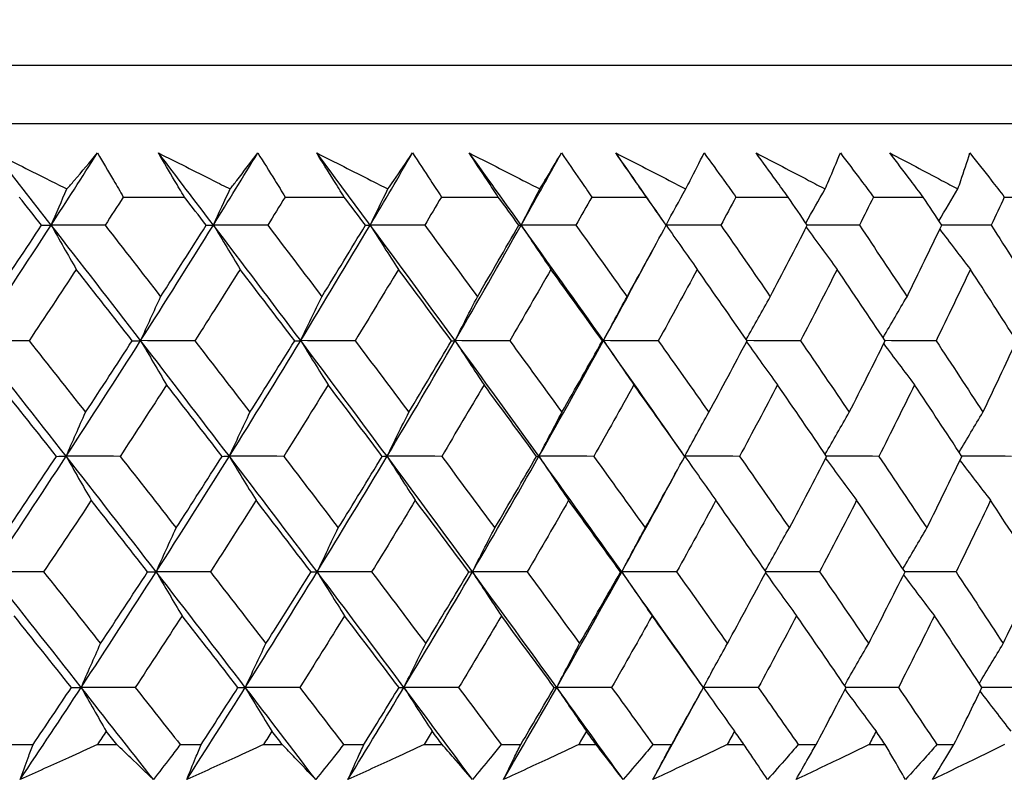
# Model space of a CAD drawing. Units: millimetres. Extents: x 32 to 1156, y 32 to 808.
# Drawn here: x 801 to 808, y 342 to 346 of the extents above; entities that cross this region are included whole.
import ezdxf

# ---------------------------------------------------------------- set-up
doc = ezdxf.new("R2010")
doc.units = ezdxf.units.MM
doc.header["$LTSCALE"] = 4
doc.layers.add('Dimension (ISO)', color=7, linetype='Continuous', lineweight=18, true_color=0x00003f)
doc.layers.add('Visible (ISO)', color=7, linetype='Continuous', lineweight=25, true_color=0x00003f)
doc.styles.add('Samuel Heath (ISO)', font='tahoma.ttf')
doc.dimstyles.new('Samuel Heath (ISO)', dxfattribs={"dimscale": 4, "dimtxt": 3, "dimasz": 2.5, "dimexe": 1, "dimexo": 1.5, "dimgap": 0.762, "dimtad": 0, "dimtih": 1, "dimtoh": 1, "dimrnd": 1e-08, "dimzin": 0, "dimdsep": 46, "dimtxsty": 'Samuel Heath (ISO)', "dimcen": 0.09, "dimdle": 10, "dimclrd": 256, "dimclre": 256, "dimclrt": 256, "dimazin": 0, "dimtfac": 1, "dimtmove": 0, "dimatfit": 3, "dimfxl": 0, "dimtolj": 1, "dimtzin": 0, "dimlwd": 15, "dimlwe": 15, "dimarcsym": 0})

# ---------------------------------------------------------------- blocks, each defined once
blk = doc.blocks.new('*D8')
at = {"layer": 'Defpoints', "color": 0, "transparency": 16777216}
for p in [(798.4583, 466.5566), (773.4583, 338.2931), (798.4583, 338.2931)]:
    blk.add_point(p, dxfattribs=at)
at = {"layer": 'Dimension (ISO)', "color": 176, "lineweight": 15, "true_color": 0x000080, "transparency": 16777216}
for p, q in [((773.4583, 344.2931), (773.4583, 470.5566)), ((798.4583, 344.2931), (798.4583, 470.5566)), ((763.4583, 466.5566), (738.4944, 466.5566)), ((798.4583, 466.5566), (773.4583, 466.5566)), ((808.4583, 466.5566), (818.4583, 466.5566))]:
    blk.add_line(p, q, dxfattribs=at)
at = {"layer": 'Dimension (ISO)', "color": 176, "true_color": 0x000080, "transparency": 16777216}
for points in [[(763.4583, 468.2233), (763.4583, 464.8899), (773.4583, 466.5566)], [(808.4583, 468.2233), (808.4583, 464.8899), (798.4583, 466.5566)]]:
    blk.add_solid(points, dxfattribs=at)
at = {"layer": 'Dimension (ISO)', "color": 176, "lineweight": 18, "true_color": 0x000080, "transparency": 16777216, "char_height": 12, "attachment_point": 2, "style": 'Samuel Heath (ISO)'}
for s, insert in [('\\A1; {\\fAIGDT|b0|i0;\\ln}\\fTahoma|b0|i0;\\S40.00^ 31.00;', (705.934, 501.6865)), ('\\A1;[\\S1 9\\/16^ 1 1\\/4;]', (705.934, 463.5086))]:
    blk.add_mtext(s, dxfattribs=dict(at, insert=insert))
blk = doc.blocks.new('*D9')
at = {"layer": 'Defpoints', "color": 0, "transparency": 16777216}
for p in [(900.2458, 583.3546), (871.6708, 341.3931), (900.2458, 341.3931)]:
    blk.add_point(p, dxfattribs=at)
at = {"layer": 'Dimension (ISO)', "color": 176, "lineweight": 15, "true_color": 0x000080, "transparency": 16777216}
for p, q in [((871.6708, 347.3931), (871.6708, 587.3546)), ((900.2458, 347.3931), (900.2458, 587.3546)), ((861.6708, 583.3546), (834.1716, 583.3546)), ((900.2458, 583.3546), (871.6708, 583.3546)), ((910.2458, 583.3546), (920.2458, 583.3546))]:
    blk.add_line(p, q, dxfattribs=at)
at = {"layer": 'Dimension (ISO)', "color": 176, "true_color": 0x000080, "transparency": 16777216}
for points in [[(861.6708, 585.0213), (861.6708, 581.688), (871.6708, 583.3546)], [(910.2458, 585.0213), (910.2458, 581.688), (900.2458, 583.3546)]]:
    blk.add_solid(points, dxfattribs=at)
at = {"layer": 'Dimension (ISO)', "color": 176, "lineweight": 18, "true_color": 0x000080, "transparency": 16777216, "char_height": 12, "attachment_point": 2, "style": 'Samuel Heath (ISO)'}
for s, insert in [('\\A1; {\\fAIGDT|b0|i0;\\ln}\\fTahoma|b0|i0;\\S40.00^ 31.00;', (801.6112, 618.4846)), ('\\A1;[\\S1 9\\/16^ 1 1\\/4;]', (801.6112, 580.3066))]:
    blk.add_mtext(s, dxfattribs=dict(at, insert=insert))

msp = doc.modelspace()

# ---------------------------------------------------------------- linework, layer by layer
at = {"layer": 'Visible (ISO)'}
for p, q in [((758.2222, 346.1545), (813.6943, 346.1545)), ((758.5836, 345.7931), (813.3329, 345.7931)), ((802.1229, 345.3387), (802.5006, 345.3387)), ((803.1227, 345.3387), (803.4876, 345.3387)), ((804.0878, 345.3387), (804.4394, 345.3387)), ((805.0165, 345.3387), (805.3539, 345.3387)), ((805.9068, 345.3387), (806.2293, 345.3387)), ((806.7568, 345.3387), (807.064, 345.3387)), ((807.5651, 345.3387), (807.8561, 345.3387)), ((801.4313, 341.9545), (801.5653, 341.9545)), ((801.9629, 341.9545), (802.0824, 341.9545)), ((802.474, 341.9545), (802.6039, 341.9545)), ((802.989, 341.9545), (803.1047, 341.9545)), ((803.4833, 341.9545), (803.6089, 341.9545)), ((803.9807, 341.9545), (804.0923, 341.9545)), ((804.4574, 341.9545), (804.5783, 341.9545)), ((804.9362, 341.9545), (805.0435, 341.9545)), ((805.3942, 341.9545), (805.5103, 341.9545)), ((805.8534, 341.9545), (805.9562, 341.9545)), ((806.2919, 341.9545), (806.4028, 341.9545)), ((806.7306, 341.9545), (806.8287, 341.9545)), ((807.1486, 341.9545), (807.2542, 341.9545))]:
    msp.add_line(p, q, dxfattribs=at)
for points, knots in [([(801.3298, 345.6109), (801.4427, 345.5545), (801.5555, 345.4981), (801.7038, 345.4239), (801.7394, 345.4061), (801.7749, 345.3883)], [0, 0, 0, 0, 0.0379233, 0.0379233, 0.04988248, 0.04988248, 0.04988248, 0.04988248]), ([(801.7749, 345.3883), (801.7897, 345.4056), (801.8045, 345.4229), (801.8678, 345.4971), (801.9159, 345.554), (801.9635, 345.6109)], [0.02645677, 0.02645677, 0.02645677, 0.02645677, 0.03806819, 0.03806819, 0.07633926, 0.07633926, 0.07633926, 0.07633926]), ([(801.9635, 345.6109), (801.997, 345.5546), (802.0302, 345.4984), (802.0831, 345.4077), (802.1031, 345.3732), (802.1229, 345.3387)], [0, 0, 0, 0, 0.02386542, 0.02386542, 0.03848842, 0.03848842, 0.03848842, 0.03848842]), ([(802.3401, 345.6109), (802.4525, 345.5545), (802.5648, 345.4981), (802.7125, 345.4239), (802.7479, 345.4061), (802.7832, 345.3883)], [0, 0, 0, 0, 0.0379233, 0.0379233, 0.04988248, 0.04988248, 0.04988248, 0.04988248]), ([(802.5006, 345.3387), (802.4802, 345.3727), (802.46, 345.4066), (802.4063, 345.4973), (802.373, 345.5541), (802.3401, 345.6109)], [0.00959506, 0.00959506, 0.00959506, 0.00959506, 0.02399435, 0.02399435, 0.0480835, 0.0480835, 0.0480835, 0.0480835]), ([(802.7832, 345.3883), (802.7966, 345.4056), (802.81, 345.4229), (802.8672, 345.4971), (802.9106, 345.554), (802.9535, 345.6109)], [0.02645677, 0.02645677, 0.02645677, 0.02645677, 0.03806819, 0.03806819, 0.07633926, 0.07633926, 0.07633926, 0.07633926]), ([(802.9535, 345.6109), (802.989, 345.5546), (803.0242, 345.4984), (803.0804, 345.4077), (803.1016, 345.3732), (803.1227, 345.3387)], [0, 0, 0, 0, 0.02386542, 0.02386542, 0.03848842, 0.03848842, 0.03848842, 0.03848842]), ([(803.3175, 345.6109), (803.4292, 345.5545), (803.5408, 345.4981), (803.6874, 345.4239), (803.7226, 345.4061), (803.7577, 345.3883)], [0, 0, 0, 0, 0.0379233, 0.0379233, 0.04988248, 0.04988248, 0.04988248, 0.04988248]), ([(803.4876, 345.3387), (803.4661, 345.3727), (803.4447, 345.4066), (803.3877, 345.4973), (803.3524, 345.5541), (803.3175, 345.6109)], [0.00959506, 0.00959506, 0.00959506, 0.00959506, 0.02399435, 0.02399435, 0.0480835, 0.0480835, 0.0480835, 0.0480835]), ([(803.7577, 345.3883), (803.7697, 345.4056), (803.7816, 345.4229), (803.8326, 345.4971), (803.8712, 345.554), (803.9092, 345.6109)], [0.02645677, 0.02645677, 0.02645677, 0.02645677, 0.03806819, 0.03806819, 0.07633926, 0.07633926, 0.07633926, 0.07633926]), ([(803.9092, 345.6109), (803.9467, 345.5546), (803.9838, 345.4984), (804.0431, 345.4077), (804.0655, 345.3732), (804.0878, 345.3387)], [0, 0, 0, 0, 0.02386542, 0.02386542, 0.03848842, 0.03848842, 0.03848842, 0.03848842]), ([(804.2598, 345.6109), (804.3706, 345.5545), (804.4813, 345.4981), (804.6266, 345.4239), (804.6615, 345.4061), (804.6963, 345.3883)], [0, 0, 0, 0, 0.0379233, 0.0379233, 0.04988248, 0.04988248, 0.04988248, 0.04988248]), ([(804.4394, 345.3387), (804.4167, 345.3727), (804.3941, 345.4066), (804.334, 345.4973), (804.2968, 345.5541), (804.2598, 345.6109)], [0.00959506, 0.00959506, 0.00959506, 0.00959506, 0.02399435, 0.02399435, 0.0480835, 0.0480835, 0.0480835, 0.0480835]), ([(804.6963, 345.3883), (804.7068, 345.4056), (804.7172, 345.4229), (804.7619, 345.4971), (804.7956, 345.554), (804.8288, 345.6109)], [0.02645677, 0.02645677, 0.02645677, 0.02645677, 0.03806819, 0.03806819, 0.07633926, 0.07633926, 0.07633926, 0.07633926]), ([(804.8288, 345.6109), (804.8681, 345.5546), (804.9071, 345.4984), (804.9695, 345.4077), (804.993, 345.3732), (805.0165, 345.3387)], [0, 0, 0, 0, 0.02386542, 0.02386542, 0.03848842, 0.03848842, 0.03848842, 0.03848842]), ([(805.1654, 345.6109), (805.275, 345.5545), (805.3845, 345.4981), (805.5283, 345.4239), (805.5627, 345.4061), (805.5972, 345.3883)], [0, 0, 0, 0, 0.0379233, 0.0379233, 0.04988248, 0.04988248, 0.04988248, 0.04988248]), ([(805.3539, 345.3387), (805.3301, 345.3727), (805.3064, 345.4066), (805.2433, 345.4973), (805.2042, 345.5541), (805.1654, 345.6109)], [0.00959506, 0.00959506, 0.00959506, 0.00959506, 0.02399435, 0.02399435, 0.0480835, 0.0480835, 0.0480835, 0.0480835]), ([(805.5972, 345.3883), (805.6062, 345.4056), (805.6151, 345.4229), (805.6534, 345.4971), (805.6822, 345.554), (805.7105, 345.6109)], [0.02645677, 0.02645677, 0.02645677, 0.02645677, 0.03806819, 0.03806819, 0.07633926, 0.07633926, 0.07633926, 0.07633926]), ([(805.7105, 345.6109), (805.7515, 345.5546), (805.7923, 345.4984), (805.8575, 345.4077), (805.8822, 345.3732), (805.9068, 345.3387)], [0, 0, 0, 0, 0.02386542, 0.02386542, 0.03848842, 0.03848842, 0.03848842, 0.03848842]), ([(806.0322, 345.6109), (806.1405, 345.5545), (806.2485, 345.4981), (806.3905, 345.4239), (806.4245, 345.4061), (806.4585, 345.3883)], [0, 0, 0, 0, 0.0379233, 0.0379233, 0.04988248, 0.04988248, 0.04988248, 0.04988248]), ([(806.2293, 345.3387), (806.2045, 345.3727), (806.1797, 345.4066), (806.1138, 345.4973), (806.0728, 345.5541), (806.0322, 345.6109)], [0.00959506, 0.00959506, 0.00959506, 0.00959506, 0.02399435, 0.02399435, 0.0480835, 0.0480835, 0.0480835, 0.0480835]), ([(806.4585, 345.3883), (806.466, 345.4056), (806.4734, 345.4229), (806.5052, 345.4971), (806.529, 345.554), (806.5523, 345.6109)], [0.02645677, 0.02645677, 0.02645677, 0.02645677, 0.03806819, 0.03806819, 0.07633926, 0.07633926, 0.07633926, 0.07633926]), ([(806.5523, 345.6109), (806.595, 345.5546), (806.6375, 345.4984), (806.7055, 345.4077), (806.7312, 345.3732), (806.7568, 345.3387)], [0, 0, 0, 0, 0.02386542, 0.02386542, 0.03848842, 0.03848842, 0.03848842, 0.03848842]), ([(806.8586, 345.6109), (806.9653, 345.5545), (807.0718, 345.4981), (807.2116, 345.4239), (807.2451, 345.4061), (807.2785, 345.3883)], [0, 0, 0, 0, 0.0379233, 0.0379233, 0.04988248, 0.04988248, 0.04988248, 0.04988248]), ([(807.064, 345.3387), (807.0381, 345.3727), (807.0123, 345.4066), (806.9437, 345.4973), (806.901, 345.5541), (806.8586, 345.6109)], [0.00959506, 0.00959506, 0.00959506, 0.00959506, 0.02399435, 0.02399435, 0.0480835, 0.0480835, 0.0480835, 0.0480835]), ([(807.2785, 345.3883), (807.2845, 345.4056), (807.2904, 345.4229), (807.3156, 345.4971), (807.3344, 345.554), (807.3527, 345.6109)], [0.02645677, 0.02645677, 0.02645677, 0.02645677, 0.03806819, 0.03806819, 0.07633926, 0.07633926, 0.07633926, 0.07633926]), ([(807.3527, 345.6109), (807.397, 345.5546), (807.4411, 345.4984), (807.5117, 345.4077), (807.5384, 345.3732), (807.5651, 345.3387)], [0, 0, 0, 0, 0.02386542, 0.02386542, 0.03848842, 0.03848842, 0.03848842, 0.03848842]), ([(801.4853, 341.738), (801.5014, 341.7828), (801.5178, 341.8277), (801.5447, 341.8999), (801.555, 341.9272), (801.5653, 341.9545)], [0, 0, 0, 0, 0.01928227, 0.01928227, 0.03099186, 0.03099186, 0.03099186, 0.03099186]), ([(801.9629, 341.9545), (801.9034, 341.9274), (801.8439, 341.9004), (801.6847, 341.8282), (801.5851, 341.7831), (801.4853, 341.738)], [0.01318985, 0.01318985, 0.01318985, 0.01318985, 0.03294866, 0.03294866, 0.06599838, 0.06599838, 0.06599838, 0.06599838]), ([(802.3085, 341.738), (802.2622, 341.7828), (802.2155, 341.8277), (802.1399, 341.8999), (802.1113, 341.9272), (802.0824, 341.9545)], [0, 0, 0, 0, 0.03285715, 0.03285715, 0.05280852, 0.05280852, 0.05280852, 0.05280852]), ([(802.474, 341.9545), (802.4536, 341.9274), (802.4331, 341.9004), (802.3781, 341.8282), (802.3434, 341.7831), (802.3085, 341.738)], [0.00775492, 0.00775492, 0.00775492, 0.00775492, 0.019351, 0.019351, 0.03874678, 0.03874678, 0.03874678, 0.03874678]), ([(802.5146, 341.738), (802.5327, 341.7828), (802.551, 341.8277), (802.5809, 341.8999), (802.5923, 341.9272), (802.6039, 341.9545)], [0, 0, 0, 0, 0.01928227, 0.01928227, 0.03099186, 0.03099186, 0.03099186, 0.03099186]), ([(802.989, 341.9545), (802.9299, 341.9274), (802.8708, 341.9004), (802.7127, 341.8282), (802.6137, 341.7831), (802.5146, 341.738)], [0.01318985, 0.01318985, 0.01318985, 0.01318985, 0.03294866, 0.03294866, 0.06599838, 0.06599838, 0.06599838, 0.06599838]), ([(803.3114, 341.738), (803.2691, 341.7828), (803.2264, 341.8277), (803.1573, 341.8999), (803.131, 341.9272), (803.1047, 341.9545)], [0, 0, 0, 0, 0.03285715, 0.03285715, 0.05280852, 0.05280852, 0.05280852, 0.05280852]), ([(803.4833, 341.9545), (803.4621, 341.9274), (803.4408, 341.9004), (803.3837, 341.8282), (803.3476, 341.7831), (803.3114, 341.738)], [0.00775492, 0.00775492, 0.00775492, 0.00775492, 0.019351, 0.019351, 0.03874678, 0.03874678, 0.03874678, 0.03874678]), ([(803.5106, 341.738), (803.5305, 341.7828), (803.5507, 341.8277), (803.5837, 341.8999), (803.5962, 341.9272), (803.6089, 341.9545)], [0, 0, 0, 0, 0.01928227, 0.01928227, 0.03099186, 0.03099186, 0.03099186, 0.03099186]), ([(803.9807, 341.9545), (803.9222, 341.9274), (803.8636, 341.9004), (803.707, 341.8282), (803.6088, 341.7831), (803.5106, 341.738)], [0.01318985, 0.01318985, 0.01318985, 0.01318985, 0.03294866, 0.03294866, 0.06599838, 0.06599838, 0.06599838, 0.06599838]), ([(804.2793, 341.738), (804.2412, 341.7828), (804.2026, 341.8277), (804.14, 341.8999), (804.1163, 341.9272), (804.0923, 341.9545)], [0, 0, 0, 0, 0.03285715, 0.03285715, 0.05280852, 0.05280852, 0.05280852, 0.05280852]), ([(804.4574, 341.9545), (804.4354, 341.9274), (804.4133, 341.9004), (804.3541, 341.8282), (804.3169, 341.7831), (804.2793, 341.738)], [0.00775492, 0.00775492, 0.00775492, 0.00775492, 0.019351, 0.019351, 0.03874678, 0.03874678, 0.03874678, 0.03874678]), ([(804.4712, 341.738), (804.493, 341.7828), (804.515, 341.8277), (804.5509, 341.8999), (804.5646, 341.9272), (804.5783, 341.9545)], [0, 0, 0, 0, 0.01928227, 0.01928227, 0.03099186, 0.03099186, 0.03099186, 0.03099186]), ([(804.9362, 341.9545), (804.8783, 341.9274), (804.8204, 341.9004), (804.6655, 341.8282), (804.5684, 341.7831), (804.4712, 341.738)], [0.01318985, 0.01318985, 0.01318985, 0.01318985, 0.03294866, 0.03294866, 0.06599838, 0.06599838, 0.06599838, 0.06599838]), ([(805.2104, 341.738), (805.1764, 341.7828), (805.142, 341.8277), (805.0861, 341.8999), (805.0649, 341.9272), (805.0435, 341.9545)], [0, 0, 0, 0, 0.03285715, 0.03285715, 0.05280852, 0.05280852, 0.05280852, 0.05280852]), ([(805.3942, 341.9545), (805.3715, 341.9274), (805.3487, 341.9004), (805.2876, 341.8282), (805.2491, 341.7831), (805.2104, 341.738)], [0.00775492, 0.00775492, 0.00775492, 0.00775492, 0.019351, 0.019351, 0.03874678, 0.03874678, 0.03874678, 0.03874678]), ([(805.3946, 341.738), (805.4181, 341.7828), (805.442, 341.8277), (805.4807, 341.8999), (805.4954, 341.9272), (805.5103, 341.9545)], [0, 0, 0, 0, 0.01928227, 0.01928227, 0.03099186, 0.03099186, 0.03099186, 0.03099186]), ([(805.8534, 341.9545), (805.7963, 341.9274), (805.7392, 341.9004), (805.5863, 341.8282), (805.4905, 341.7831), (805.3946, 341.738)], [0.01318985, 0.01318985, 0.01318985, 0.01318985, 0.03294866, 0.03294866, 0.06599838, 0.06599838, 0.06599838, 0.06599838]), ([(806.1027, 341.738), (806.0729, 341.7828), (806.0428, 341.8277), (805.9937, 341.8999), (805.9751, 341.9272), (805.9562, 341.9545)], [0, 0, 0, 0, 0.03285715, 0.03285715, 0.05280852, 0.05280852, 0.05280852, 0.05280852]), ([(806.2919, 341.9545), (806.2685, 341.9274), (806.245, 341.9004), (806.1821, 341.8282), (806.1425, 341.7831), (806.1027, 341.738)], [0.00775492, 0.00775492, 0.00775492, 0.00775492, 0.019351, 0.019351, 0.03874678, 0.03874678, 0.03874678, 0.03874678]), ([(806.2788, 341.738), (806.3041, 341.7828), (806.3297, 341.8277), (806.3712, 341.8999), (806.387, 341.9272), (806.4028, 341.9545)], [0, 0, 0, 0, 0.01928227, 0.01928227, 0.03099186, 0.03099186, 0.03099186, 0.03099186]), ([(806.7306, 341.9545), (806.6744, 341.9274), (806.6182, 341.9004), (806.4677, 341.8282), (806.3733, 341.7831), (806.2788, 341.738)], [0.01318985, 0.01318985, 0.01318985, 0.01318985, 0.03294866, 0.03294866, 0.06599838, 0.06599838, 0.06599838, 0.06599838]), ([(806.9544, 341.738), (806.929, 341.7828), (806.9031, 341.8277), (806.861, 341.8999), (806.8449, 341.9272), (806.8287, 341.9545)], [0, 0, 0, 0, 0.03285715, 0.03285715, 0.05280852, 0.05280852, 0.05280852, 0.05280852]), ([(807.1486, 341.9545), (807.1246, 341.9274), (807.1005, 341.9004), (807.0359, 341.8282), (806.9952, 341.7831), (806.9544, 341.738)], [0.00775492, 0.00775492, 0.00775492, 0.00775492, 0.019351, 0.019351, 0.03874678, 0.03874678, 0.03874678, 0.03874678]), ([(807.1221, 341.738), (807.1491, 341.7828), (807.1764, 341.8277), (807.2206, 341.8999), (807.2374, 341.9272), (807.2542, 341.9545)], [0, 0, 0, 0, 0.01928227, 0.01928227, 0.03099186, 0.03099186, 0.03099186, 0.03099186]), ([(807.5659, 341.9545), (807.5108, 341.9274), (807.4555, 341.9004), (807.3077, 341.8282), (807.215, 341.7831), (807.1221, 341.738)], [0.01318985, 0.01318985, 0.01318985, 0.01318985, 0.03294866, 0.03294866, 0.06599838, 0.06599838, 0.06599838, 0.06599838])]:
    msp.add_open_spline(points, degree=3, knots=knots, dxfattribs=at)
for points in [[(801.6771, 345.1654), (801.5616, 345.3139), (801.4459, 345.4624), (801.3298, 345.6109)], [(801.6771, 345.1654), (801.7732, 345.3139), (801.8687, 345.4624), (801.9635, 345.6109)], [(802.6792, 345.1654), (802.5665, 345.3139), (802.4535, 345.4624), (802.3401, 345.6109)], [(802.6792, 345.1654), (802.7713, 345.3139), (802.8628, 345.4624), (802.9535, 345.6109)], [(803.6476, 345.1654), (803.5379, 345.3139), (803.4279, 345.4624), (803.3175, 345.6109)], [(803.6476, 345.1654), (803.7356, 345.3139), (803.8228, 345.4624), (803.9092, 345.6109)], [(804.5804, 345.1654), (804.474, 345.3139), (804.3671, 345.4624), (804.2598, 345.6109)], [(804.5804, 345.1654), (804.664, 345.3139), (804.7468, 345.4624), (804.8288, 345.6109)], [(805.4488, 345.2041), (805.3547, 345.3397), (805.2602, 345.4753), (805.1654, 345.6109)], [(801.6771, 345.1654), (801.7094, 345.2401), (801.742, 345.3144), (801.7749, 345.3883)], [(802.6792, 345.1654), (802.7136, 345.2401), (802.7483, 345.3144), (802.7832, 345.3883)], [(803.6476, 345.1654), (803.684, 345.2401), (803.7207, 345.3144), (803.7577, 345.3883)], [(804.5804, 345.1654), (804.6187, 345.2401), (804.6574, 345.3144), (804.6963, 345.3883)], [(805.4759, 345.1657), (805.516, 345.2403), (805.5564, 345.3145), (805.5972, 345.3883)], [(806.3388, 345.178), (806.3784, 345.2484), (806.4183, 345.3185), (806.4585, 345.3883)], [(807.1612, 345.1903), (807.2001, 345.2566), (807.2392, 345.3226), (807.2785, 345.3883)], [(801.6177, 345.1644), (801.5719, 345.2225), (801.5261, 345.2806), (801.4802, 345.3387)], [(802.1229, 345.3387), (802.0854, 345.2806), (802.0478, 345.2225), (802.0101, 345.1644)], [(802.6348, 345.1644), (802.5901, 345.2225), (802.5454, 345.2806), (802.5006, 345.3387)], [(803.1227, 345.3387), (803.0868, 345.2806), (803.0507, 345.2225), (803.0146, 345.1644)], [(803.6184, 345.1644), (803.5748, 345.2225), (803.5313, 345.2806), (803.4876, 345.3387)], [(804.0878, 345.3387), (804.0536, 345.2806), (804.0192, 345.2225), (803.9848, 345.1644)], [(804.5663, 345.1644), (804.5241, 345.2225), (804.4817, 345.2806), (804.4394, 345.3387)], [(805.0165, 345.3387), (804.984, 345.2806), (804.9514, 345.2225), (804.9186, 345.1644)], [(805.4768, 345.1644), (805.4359, 345.2225), (805.3949, 345.2806), (805.3539, 345.3387)], [(805.9068, 345.3387), (805.8761, 345.2806), (805.8453, 345.2225), (805.8143, 345.1644)], [(806.348, 345.1644), (806.3085, 345.2225), (806.269, 345.2806), (806.2293, 345.3387)], [(806.7568, 345.3387), (806.728, 345.2806), (806.6991, 345.2225), (806.67, 345.1644)], [(807.1781, 345.1644), (807.1402, 345.2225), (807.1021, 345.2806), (807.064, 345.3387)], [(807.5651, 345.3387), (807.5382, 345.2806), (807.5112, 345.2225), (807.484, 345.1644)], [(801.2089, 344.4509), (801.3667, 344.6891), (801.5228, 344.9273), (801.6771, 345.1654)], [(801.3247, 344.7227), (801.423, 344.8699), (801.5207, 345.0171), (801.6177, 345.1644)], [(801.6177, 345.1644), (801.6375, 345.1647), (801.6573, 345.1651), (801.6771, 345.1654)], [(801.6771, 345.1654), (801.7284, 345.0736), (801.7801, 344.9824), (801.8322, 344.8917)], [(802.0101, 345.1644), (801.8991, 345.1647), (801.7881, 345.1651), (801.6771, 345.1654)], [(802.23, 344.4509), (802.0466, 344.6891), (801.8622, 344.9273), (801.6771, 345.1654)], [(802.0101, 345.1644), (802.125, 345.0171), (802.2395, 344.8699), (802.3536, 344.7227)], [(802.23, 344.4509), (802.3816, 344.6891), (802.5313, 344.9273), (802.6792, 345.1654)], [(802.3536, 344.7227), (802.448, 344.8699), (802.5418, 345.0171), (802.6348, 345.1644)], [(802.6348, 345.1644), (802.6496, 345.1647), (802.6644, 345.1651), (802.6792, 345.1654)], [(802.6792, 345.1654), (802.7338, 345.0736), (802.7888, 344.9824), (802.8441, 344.8917)], [(803.0146, 345.1644), (802.9028, 345.1647), (802.791, 345.1651), (802.6792, 345.1654)], [(803.2185, 344.4509), (803.0397, 344.6891), (802.8599, 344.9273), (802.6792, 345.1654)], [(803.0146, 345.1644), (803.1266, 345.0171), (803.2383, 344.8699), (803.3495, 344.7227)], [(803.2185, 344.4509), (803.3634, 344.6891), (803.5065, 344.9273), (803.6476, 345.1654)], [(803.3495, 344.7227), (803.4398, 344.8699), (803.5295, 345.0171), (803.6184, 345.1644)], [(803.6184, 345.1644), (803.6281, 345.1647), (803.6378, 345.1651), (803.6476, 345.1654)], [(803.6476, 345.1654), (803.7054, 345.0736), (803.7636, 344.9824), (803.8221, 344.8917)], [(803.9848, 345.1644), (803.8724, 345.1647), (803.76, 345.1651), (803.6476, 345.1654)], [(804.1721, 344.4509), (803.9983, 344.6891), (803.8235, 344.9273), (803.6476, 345.1654)], [(803.9848, 345.1644), (804.0938, 345.0171), (804.2023, 344.8699), (804.3104, 344.7227)], [(804.1721, 344.4509), (804.3102, 344.6891), (804.4463, 344.9273), (804.5804, 345.1654)], [(804.3104, 344.7227), (804.3964, 344.8699), (804.4818, 345.0171), (804.5663, 345.1644)], [(804.5663, 345.1644), (804.571, 345.1647), (804.5757, 345.1651), (804.5804, 345.1654)], [(804.5804, 345.1654), (804.6413, 345.0736), (804.7025, 344.9824), (804.7641, 344.8917)], [(804.9186, 345.1644), (804.8059, 345.1647), (804.6931, 345.1651), (804.5804, 345.1654)], [(805.0891, 344.4509), (804.9207, 344.6891), (804.7511, 344.9273), (804.5804, 345.1654)], [(804.9186, 345.1644), (805.0244, 345.0171), (805.1296, 344.8699), (805.2344, 344.7227)], [(805.2344, 344.7227), (805.3159, 344.8699), (805.3968, 345.0171), (805.4768, 345.1644)], [(805.8143, 345.1644), (805.7016, 345.1647), (805.5888, 345.1651), (805.4761, 345.1654)], [(805.4766, 345.1641), (805.5401, 345.0727), (805.604, 344.982), (805.6683, 344.8917)], [(805.8143, 345.1644), (805.9166, 345.0171), (806.0183, 344.8699), (806.1195, 344.7227)], [(806.1195, 344.7227), (806.1964, 344.8699), (806.2726, 345.0171), (806.348, 345.1644)], [(806.3416, 345.1518), (806.4049, 345.0646), (806.4686, 344.9779), (806.5327, 344.8917)], [(806.67, 345.1644), (806.5625, 345.1647), (806.4549, 345.165), (806.3473, 345.1654)], [(806.67, 345.1644), (806.7686, 345.0171), (806.8666, 344.8699), (806.964, 344.7227)], [(806.964, 344.7227), (807.0362, 344.8699), (807.1075, 345.0171), (807.1781, 345.1644)], [(807.1662, 345.1395), (807.229, 345.0565), (807.2922, 344.9739), (807.3557, 344.8917)], [(807.484, 345.1644), (807.3819, 345.1647), (807.2797, 345.165), (807.1775, 345.1653)], [(807.484, 345.1644), (807.5787, 345.0171), (807.6727, 344.8699), (807.7662, 344.7227)], [(805.0891, 344.4509), (805.1925, 344.639), (805.2946, 344.827), (805.3954, 345.015)], [(801.8322, 344.8917), (801.7356, 344.7445), (801.6385, 344.5973), (801.5406, 344.4501)], [(802.1779, 344.4501), (802.063, 344.5973), (801.9478, 344.7445), (801.8322, 344.8917)], [(802.8441, 344.8917), (802.7516, 344.7445), (802.6584, 344.5973), (802.5646, 344.4501)], [(803.1814, 344.4501), (803.0694, 344.5973), (802.957, 344.7445), (802.8441, 344.8917)], [(803.8221, 344.8917), (803.7338, 344.7445), (803.6448, 344.5973), (803.5551, 344.4501)], [(804.1502, 344.4501), (804.0413, 344.5973), (803.9319, 344.7445), (803.8221, 344.8917)], [(804.7641, 344.8917), (804.6802, 344.7445), (804.5955, 344.5973), (804.5101, 344.4501)], [(805.0824, 344.4501), (804.9768, 344.5973), (804.8707, 344.7445), (804.7641, 344.8917)], [(805.6683, 344.8917), (805.5889, 344.7445), (805.5087, 344.5973), (805.4278, 344.4501)], [(805.976, 344.4501), (805.874, 344.5973), (805.7714, 344.7445), (805.6683, 344.8917)], [(806.5327, 344.8917), (806.458, 344.7445), (806.3826, 344.5973), (806.3063, 344.4501)], [(806.8294, 344.4501), (806.7311, 344.5973), (806.6322, 344.7445), (806.5327, 344.8917)], [(807.3557, 344.8917), (807.2859, 344.7445), (807.2153, 344.5973), (807.1438, 344.4501)], [(807.6407, 344.4501), (807.5463, 344.5973), (807.4513, 344.7445), (807.3557, 344.8917)], [(802.23, 344.4509), (802.2709, 344.542), (802.312, 344.6326), (802.3536, 344.7227)], [(803.2185, 344.4509), (803.2618, 344.542), (803.3054, 344.6326), (803.3495, 344.7227)], [(804.1721, 344.4509), (804.2178, 344.542), (804.2639, 344.6326), (804.3104, 344.7227)], [(805.0891, 344.4509), (805.1371, 344.542), (805.1855, 344.6326), (805.2344, 344.7227)], [(805.9711, 344.4573), (806.0201, 344.5462), (806.0696, 344.6347), (806.1195, 344.7227)], [(806.8164, 344.4696), (806.8652, 344.5544), (806.9144, 344.6387), (806.964, 344.7227)], [(801.5406, 344.4501), (801.43, 344.4504), (801.3194, 344.4507), (801.2089, 344.4509)], [(801.7698, 343.7365), (801.5836, 343.9746), (801.3966, 344.2128), (801.2089, 344.4509)], [(801.5406, 344.4501), (801.6573, 344.3027), (801.7736, 344.1553), (801.8895, 344.008)], [(801.7698, 343.7365), (801.925, 343.9746), (802.0785, 344.2128), (802.23, 344.4509)], [(801.8895, 344.008), (801.9863, 344.1553), (802.0825, 344.3027), (802.1779, 344.4501)], [(802.1779, 344.4501), (802.1953, 344.4504), (802.2127, 344.4507), (802.23, 344.4509)], [(802.5646, 344.4501), (802.4531, 344.4504), (802.3416, 344.4507), (802.23, 344.4509)], [(802.23, 344.4509), (802.2831, 344.3594), (802.3364, 344.2684), (802.3901, 344.1779)], [(802.7778, 343.7365), (802.5961, 343.9746), (802.4135, 344.2128), (802.23, 344.4509)], [(802.5646, 344.4501), (802.6785, 344.3027), (802.792, 344.1553), (802.9051, 344.008)], [(802.7778, 343.7365), (802.9266, 343.9746), (803.0735, 344.2128), (803.2185, 344.4509)], [(802.9051, 344.008), (802.9979, 344.1553), (803.09, 344.3027), (803.1814, 344.4501)], [(803.1814, 344.4501), (803.1938, 344.4504), (803.2061, 344.4507), (803.2185, 344.4509)], [(803.5551, 344.4501), (803.4429, 344.4504), (803.3307, 344.4507), (803.2185, 344.4509)], [(803.2185, 344.4509), (803.2747, 344.3594), (803.3313, 344.2684), (803.3882, 344.1779)], [(803.7519, 343.7365), (803.5751, 343.9746), (803.3973, 344.2128), (803.2185, 344.4509)], [(803.5551, 344.4501), (803.666, 344.3027), (803.7766, 344.1553), (803.8867, 344.008)], [(803.7519, 343.7365), (803.894, 343.9746), (804.034, 344.2128), (804.1721, 344.4509)], [(803.8867, 344.008), (803.9752, 344.1553), (804.0631, 344.3027), (804.1502, 344.4501)], [(804.1502, 344.4501), (804.1575, 344.4504), (804.1648, 344.4507), (804.1721, 344.4509)], [(804.5101, 344.4501), (804.3975, 344.4504), (804.2848, 344.4507), (804.1721, 344.4509)], [(804.1721, 344.4509), (804.2315, 344.3594), (804.2912, 344.2684), (804.3513, 344.1779)], [(804.6902, 343.7365), (804.5186, 343.9746), (804.3459, 344.2128), (804.1721, 344.4509)], [(804.5101, 344.4501), (804.6179, 344.3027), (804.7252, 344.1553), (804.8321, 344.008)], [(804.6902, 343.7365), (804.8252, 343.9746), (804.9582, 344.2128), (805.0891, 344.4509)], [(804.8321, 344.008), (804.9163, 344.1553), (804.9997, 344.3027), (805.0824, 344.4501)], [(805.0824, 344.4501), (805.0846, 344.4504), (805.0869, 344.4507), (805.0891, 344.4509)], [(805.4278, 344.4501), (805.3149, 344.4504), (805.202, 344.4507), (805.0891, 344.4509)], [(805.0891, 344.4509), (805.1514, 344.3594), (805.2141, 344.2684), (805.2772, 344.1779)], [(805.5744, 343.7599), (805.4138, 343.9903), (805.252, 344.2206), (805.0891, 344.4509)], [(805.4278, 344.4501), (805.5322, 344.3027), (805.6361, 344.1553), (805.7395, 344.008)], [(805.7395, 344.008), (805.8191, 344.1553), (805.898, 344.3027), (805.976, 344.4501)], [(805.9727, 344.4438), (806.0362, 344.3546), (806.1001, 344.266), (806.1643, 344.1779)], [(806.3063, 344.4501), (806.196, 344.4504), (806.0858, 344.4507), (805.9755, 344.4509)], [(806.3063, 344.4501), (806.4071, 344.3027), (806.5073, 344.1553), (806.607, 344.008)], [(806.607, 344.008), (806.6819, 344.1553), (806.7561, 344.3027), (806.8294, 344.4501)], [(807.1438, 344.4501), (807.0389, 344.4504), (806.9339, 344.4506), (806.8289, 344.4509)], [(807.1438, 344.4501), (807.2408, 344.3027), (807.3372, 344.1553), (807.433, 344.008)], [(807.433, 344.008), (807.503, 344.1553), (807.5723, 344.3027), (807.6407, 344.4501)], [(806.8201, 344.4315), (806.8833, 344.3465), (806.9468, 344.262), (807.0107, 344.1779)], [(801.7099, 343.7359), (801.5932, 343.8832), (801.4762, 344.0305), (801.3588, 344.1779)], [(802.3901, 344.1779), (802.2951, 344.0305), (802.1995, 343.8832), (802.1032, 343.7359)], [(802.7329, 343.7359), (802.6191, 343.8832), (802.5048, 344.0305), (802.3901, 344.1779)], [(803.3882, 344.1779), (803.2974, 344.0305), (803.2059, 343.8832), (803.1137, 343.7359)], [(803.7222, 343.7359), (803.6113, 343.8832), (803.5, 344.0305), (803.3882, 344.1779)], [(804.3513, 344.1779), (804.2647, 344.0305), (804.1775, 343.8832), (804.0895, 343.7359)], [(804.6757, 343.7359), (804.568, 343.8832), (804.4599, 344.0305), (804.3513, 344.1779)], [(805.2772, 344.1779), (805.1952, 344.0305), (805.1124, 343.8832), (805.0289, 343.7359)], [(805.5915, 343.7359), (805.4872, 343.8832), (805.3825, 344.0305), (805.2772, 344.1779)], [(806.1643, 344.1779), (806.087, 344.0305), (806.0088, 343.8832), (805.9298, 343.7359)], [(806.4677, 343.7359), (806.3671, 343.8832), (806.266, 344.0305), (806.1643, 344.1779)], [(807.0107, 344.1779), (806.9381, 344.0305), (806.8648, 343.8832), (806.7906, 343.7359)], [(807.3027, 343.7359), (807.2059, 343.8832), (807.1086, 344.0305), (807.0107, 344.1779)], [(801.7698, 343.7365), (801.8093, 343.8275), (801.8492, 343.918), (801.8895, 344.008)], [(802.7778, 343.7365), (802.8199, 343.8275), (802.8623, 343.918), (802.9051, 344.008)], [(803.7519, 343.7365), (803.7964, 343.8275), (803.8413, 343.918), (803.8867, 344.008)], [(804.6902, 343.7365), (804.7371, 343.8275), (804.7844, 343.918), (804.8321, 344.008)], [(805.5909, 343.7367), (805.64, 343.8276), (805.6895, 343.918), (805.7395, 344.008)], [(806.4588, 343.7489), (806.5078, 343.8357), (806.5572, 343.9221), (806.607, 344.008)], [(807.2861, 343.7611), (807.3347, 343.8438), (807.3836, 343.9261), (807.433, 344.008)], [(801.2985, 343.022), (801.4574, 343.2602), (801.6145, 343.4983), (801.7698, 343.7365)], [(801.4144, 343.2933), (801.5135, 343.4407), (801.6121, 343.5883), (801.7099, 343.7359)], [(801.7099, 343.7359), (801.7299, 343.7361), (801.7498, 343.7363), (801.7698, 343.7365)], [(802.1032, 343.7359), (801.9921, 343.7361), (801.8809, 343.7363), (801.7698, 343.7365)], [(801.7698, 343.7365), (801.8211, 343.6451), (801.8728, 343.5543), (801.9248, 343.4641)], [(802.3257, 343.022), (802.1413, 343.2602), (801.9559, 343.4983), (801.7698, 343.7365)], [(802.1032, 343.7359), (802.219, 343.5883), (802.3343, 343.4407), (802.4493, 343.2933)], [(802.3257, 343.022), (802.4783, 343.2602), (802.629, 343.4983), (802.7778, 343.7365)], [(802.4493, 343.2933), (802.5446, 343.4407), (802.6391, 343.5883), (802.7329, 343.7359)], [(802.7329, 343.7359), (802.7479, 343.7361), (802.7628, 343.7363), (802.7778, 343.7365)], [(803.1137, 343.7359), (803.0017, 343.7361), (802.8897, 343.7363), (802.7778, 343.7365)], [(802.7778, 343.7365), (802.8324, 343.6451), (802.8874, 343.5543), (802.9427, 343.4641)], [(803.32, 343.022), (803.1402, 343.2602), (802.9595, 343.4983), (802.7778, 343.7365)], [(803.1137, 343.7359), (803.2265, 343.5883), (803.339, 343.4407), (803.4511, 343.2933)], [(803.32, 343.022), (803.4659, 343.2602), (803.6099, 343.4983), (803.7519, 343.7365)], [(803.4511, 343.2933), (803.5422, 343.4407), (803.6325, 343.5883), (803.7222, 343.7359)], [(803.7222, 343.7359), (803.7321, 343.7361), (803.742, 343.7363), (803.7519, 343.7365)], [(804.0895, 343.7359), (803.977, 343.7361), (803.8645, 343.7363), (803.7519, 343.7365)], [(803.7519, 343.7365), (803.8097, 343.6451), (803.8679, 343.5543), (803.9264, 343.4641)], [(804.2792, 343.022), (804.1045, 343.2602), (803.9287, 343.4983), (803.7519, 343.7365)], [(804.0895, 343.7359), (804.1993, 343.5883), (804.3087, 343.4407), (804.4176, 343.2933)], [(804.2792, 343.022), (804.4182, 343.2602), (804.5552, 343.4983), (804.6902, 343.7365)], [(804.4176, 343.2933), (804.5043, 343.4407), (804.5904, 343.5883), (804.6757, 343.7359)], [(804.6757, 343.7359), (804.6805, 343.7361), (804.6854, 343.7363), (804.6902, 343.7365)], [(805.0289, 343.7359), (804.916, 343.7361), (804.8031, 343.7363), (804.6902, 343.7365)], [(804.6902, 343.7365), (804.7511, 343.6451), (804.8123, 343.5543), (804.8739, 343.4641)], [(805.2016, 343.022), (805.0323, 343.2602), (804.8618, 343.4983), (804.6902, 343.7365)], [(805.0289, 343.7359), (805.1354, 343.5883), (805.2414, 343.4407), (805.3469, 343.2933)], [(805.3469, 343.2933), (805.4292, 343.4407), (805.5107, 343.5883), (805.5915, 343.7359)], [(805.9298, 343.7359), (805.8169, 343.7361), (805.704, 343.7363), (805.5911, 343.7365)], [(805.5914, 343.7357), (805.6549, 343.6446), (805.7189, 343.5541), (805.7833, 343.4641)], [(805.9298, 343.7359), (806.0328, 343.5883), (806.1353, 343.4407), (806.2372, 343.2933)], [(806.2372, 343.2933), (806.3148, 343.4407), (806.3917, 343.5883), (806.4677, 343.7359)], [(806.4613, 343.7235), (806.5248, 343.6365), (806.5886, 343.5501), (806.6528, 343.4641)], [(806.7906, 343.7359), (806.6828, 343.7361), (806.5751, 343.7363), (806.4673, 343.7364)], [(806.7906, 343.7359), (806.8898, 343.5883), (806.9885, 343.4407), (807.0866, 343.2933)], [(807.0866, 343.2933), (807.1595, 343.4407), (807.2315, 343.5883), (807.3027, 343.7359)], [(807.2908, 343.7112), (807.3537, 343.6284), (807.417, 343.546), (807.4806, 343.4641)], [(807.6093, 343.7359), (807.507, 343.7361), (807.4047, 343.7362), (807.3023, 343.7364)], [(805.2016, 343.022), (805.3168, 343.2301), (805.4304, 343.4383), (805.5424, 343.6464)], [(801.9248, 343.4641), (801.8275, 343.3166), (801.7295, 343.1691), (801.6308, 343.0216)], [(802.2731, 343.0216), (802.1574, 343.1691), (802.0413, 343.3166), (801.9248, 343.4641)], [(802.9427, 343.4641), (802.8494, 343.3166), (802.7554, 343.1691), (802.6607, 343.0216)], [(803.2824, 343.0216), (803.1696, 343.1691), (803.0563, 343.3166), (802.9427, 343.4641)], [(803.9264, 343.4641), (803.8373, 343.3166), (803.7475, 343.1691), (803.657, 343.0216)], [(804.2569, 343.0216), (804.1471, 343.1691), (804.037, 343.3166), (803.9264, 343.4641)], [(804.8739, 343.4641), (804.7892, 343.3166), (804.7038, 343.1691), (804.6177, 343.0216)], [(805.1944, 343.0216), (805.0881, 343.1691), (804.9812, 343.3166), (804.8739, 343.4641)], [(805.7833, 343.4641), (805.7032, 343.3166), (805.6224, 343.1691), (805.5407, 343.0216)], [(806.0933, 343.0216), (805.9905, 343.1691), (805.8871, 343.3166), (805.7833, 343.4641)], [(806.6528, 343.4641), (806.5774, 343.3166), (806.5013, 343.1691), (806.4244, 343.0216)], [(806.9516, 343.0216), (806.8525, 343.1691), (806.7529, 343.3166), (806.6528, 343.4641)], [(807.4806, 343.4641), (807.4101, 343.3166), (807.3389, 343.1691), (807.2668, 343.0216)], [(807.7676, 343.0216), (807.6725, 343.1691), (807.5768, 343.3166), (807.4806, 343.4641)], [(802.3257, 343.022), (802.3666, 343.1129), (802.4078, 343.2033), (802.4493, 343.2933)], [(803.32, 343.022), (803.3633, 343.1129), (803.407, 343.2033), (803.4511, 343.2933)], [(804.2792, 343.022), (804.3249, 343.1129), (804.371, 343.2033), (804.4176, 343.2933)], [(805.2016, 343.022), (805.2496, 343.1129), (805.298, 343.2033), (805.3469, 343.2933)], [(806.0887, 343.0282), (806.1377, 343.117), (806.1872, 343.2054), (806.2372, 343.2933)], [(806.9389, 343.0404), (806.9877, 343.1251), (807.037, 343.2094), (807.0866, 343.2933)], [(801.6308, 343.0216), (801.52, 343.0217), (801.4093, 343.0219), (801.2985, 343.022)], [(801.8625, 342.3075), (801.6753, 342.5457), (801.4873, 342.7839), (801.2985, 343.022)], [(801.6308, 343.0216), (801.7483, 342.8739), (801.8655, 342.7262), (801.9822, 342.5785)], [(801.8625, 342.3075), (802.0187, 342.5457), (802.1732, 342.7839), (802.3257, 343.022)], [(801.9822, 342.5785), (802.0799, 342.7262), (802.1768, 342.8739), (802.2731, 343.0216)], [(802.2731, 343.0216), (802.2907, 343.0217), (802.3082, 343.0219), (802.3257, 343.022)], [(802.6607, 343.0216), (802.5491, 343.0217), (802.4374, 343.0219), (802.3257, 343.022)], [(802.3257, 343.022), (802.3787, 342.9309), (802.432, 342.8403), (802.4857, 342.7503)], [(802.8764, 342.3075), (802.6938, 342.5457), (802.5102, 342.7839), (802.3257, 343.022)], [(802.6607, 343.0216), (802.7755, 342.8739), (802.8898, 342.7262), (803.0038, 342.5785)], [(802.8764, 342.3075), (803.0262, 342.5457), (803.174, 342.7839), (803.32, 343.022)], [(803.0038, 342.5785), (803.0974, 342.7262), (803.1903, 342.8739), (803.2824, 343.0216)], [(803.2824, 343.0216), (803.2949, 343.0217), (803.3075, 343.0219), (803.32, 343.022)], [(803.657, 343.0216), (803.5447, 343.0217), (803.4323, 343.0219), (803.32, 343.022)], [(803.32, 343.022), (803.3762, 342.9309), (803.4327, 342.8403), (803.4896, 342.7503)], [(803.8563, 342.3075), (803.6785, 342.5457), (803.4997, 342.7839), (803.32, 343.022)], [(803.657, 343.0216), (803.7688, 342.8739), (803.8801, 342.7262), (803.991, 342.5785)], [(803.8563, 342.3075), (803.9992, 342.5457), (804.1402, 342.7839), (804.2792, 343.022)], [(803.991, 342.5785), (804.0804, 342.7262), (804.169, 342.8739), (804.2569, 343.0216)], [(804.2569, 343.0216), (804.2643, 343.0217), (804.2718, 343.0219), (804.2792, 343.022)], [(804.6177, 343.0216), (804.5049, 343.0217), (804.392, 343.0219), (804.2792, 343.022)], [(804.2792, 343.022), (804.3385, 342.9309), (804.3982, 342.8403), (804.4583, 342.7503)], [(804.8001, 342.3075), (804.6276, 342.5457), (804.4539, 342.7839), (804.2792, 343.022)], [(804.6177, 343.0216), (804.7262, 342.8739), (804.8343, 342.7262), (804.9419, 342.5785)], [(804.8001, 342.3075), (804.9359, 342.5457), (805.0698, 342.7839), (805.2016, 343.022)], [(804.9419, 342.5785), (805.0269, 342.7262), (805.111, 342.8739), (805.1944, 343.0216)], [(805.1944, 343.0216), (805.1968, 343.0217), (805.1992, 343.0219), (805.2016, 343.022)], [(805.5407, 343.0216), (805.4277, 343.0217), (805.3146, 343.0219), (805.2016, 343.022)], [(805.2016, 343.022), (805.2639, 342.9309), (805.3266, 342.8403), (805.3897, 342.7503)], [(805.7004, 342.3154), (805.5353, 342.551), (805.369, 342.7865), (805.2016, 343.022)], [(805.5407, 343.0216), (805.6459, 342.8739), (805.7505, 342.7262), (805.8546, 342.5785)], [(805.8546, 342.5785), (805.935, 342.7262), (806.0145, 342.8739), (806.0933, 343.0216)], [(806.09, 343.0154), (806.1536, 342.9265), (806.2175, 342.8381), (806.2819, 342.7503)], [(806.4244, 343.0216), (806.3139, 343.0217), (806.2035, 343.0219), (806.093, 343.022)], [(806.4244, 343.0216), (806.5259, 342.8739), (806.6268, 342.7262), (806.7272, 342.5785)], [(806.7272, 342.5785), (806.8028, 342.7262), (806.8776, 342.8739), (806.9516, 343.0216)], [(806.9423, 343.0032), (807.0056, 342.9184), (807.0692, 342.8341), (807.1332, 342.7503)], [(807.2668, 343.0216), (807.1616, 343.0217), (807.0565, 343.0219), (806.9513, 343.022)], [(807.2668, 343.0216), (807.3644, 342.8739), (807.4615, 342.7262), (807.558, 342.5785)], [(807.558, 342.5785), (807.6287, 342.7262), (807.6986, 342.8739), (807.7676, 343.0216)], [(801.8021, 342.3073), (801.6846, 342.4549), (801.5667, 342.6026), (801.4485, 342.7503)], [(802.4857, 342.7503), (802.3899, 342.6026), (802.2935, 342.4549), (802.1964, 342.3073)], [(802.8311, 342.3073), (802.7163, 342.4549), (802.6012, 342.6026), (802.4857, 342.7503)], [(803.4896, 342.7503), (803.398, 342.6026), (803.3057, 342.4549), (803.2127, 342.3073)], [(803.8261, 342.3073), (803.7143, 342.4549), (803.6022, 342.6026), (803.4896, 342.7503)], [(804.4583, 342.7503), (804.371, 342.6026), (804.283, 342.4549), (804.1943, 342.3073)], [(804.7851, 342.3073), (804.6766, 342.4549), (804.5677, 342.6026), (804.4583, 342.7503)], [(805.3897, 342.7503), (805.3069, 342.6026), (805.2234, 342.4549), (805.1391, 342.3073)], [(805.7061, 342.3073), (805.6012, 342.4549), (805.4957, 342.6026), (805.3897, 342.7503)], [(806.2819, 342.7503), (806.2038, 342.6026), (806.125, 342.4549), (806.0454, 342.3073)], [(806.5875, 342.3073), (806.4861, 342.4549), (806.3843, 342.6026), (806.2819, 342.7503)], [(807.1332, 342.7503), (807.06, 342.6026), (806.986, 342.4549), (806.9111, 342.3073)], [(807.4272, 342.3073), (807.3298, 342.4549), (807.2318, 342.6026), (807.1332, 342.7503)], [(801.8625, 342.3075), (801.9021, 342.3984), (801.942, 342.4887), (801.9822, 342.5785)], [(802.8764, 342.3075), (802.9185, 342.3984), (802.961, 342.4887), (803.0038, 342.5785)], [(803.8563, 342.3075), (803.9008, 342.3984), (803.9457, 342.4887), (803.991, 342.5785)], [(804.8001, 342.3075), (804.8469, 342.3984), (804.8942, 342.4887), (804.9419, 342.5785)], [(805.706, 342.3076), (805.7551, 342.3984), (805.8046, 342.4887), (805.8546, 342.5785)], [(806.5789, 342.3198), (806.6279, 342.4065), (806.6774, 342.4927), (806.7272, 342.5785)], [(807.411, 342.332), (807.4596, 342.4146), (807.5086, 342.4968), (807.558, 342.5785)], [(801.4853, 341.738), (801.6122, 341.9278), (801.7379, 342.1177), (801.8625, 342.3075)], [(801.5653, 341.9545), (801.6447, 342.0721), (801.7236, 342.1897), (801.8021, 342.3073)], [(801.8021, 342.3073), (801.8222, 342.3074), (801.8424, 342.3075), (801.8625, 342.3075)], [(802.1964, 342.3073), (802.0851, 342.3074), (801.9738, 342.3075), (801.8625, 342.3075)], [(801.8625, 342.3075), (801.9138, 342.2166), (801.9655, 342.1263), (802.0174, 342.0365)], [(802.3085, 341.738), (802.1604, 341.9278), (802.0117, 342.1177), (801.8625, 342.3075)], [(802.1964, 342.3073), (802.2892, 342.1897), (802.3817, 342.0721), (802.474, 341.9545)], [(802.5146, 341.738), (802.6364, 341.9278), (802.757, 342.1177), (802.8764, 342.3075)], [(802.6039, 341.9545), (802.68, 342.0721), (802.7558, 342.1897), (802.8311, 342.3073)], [(802.8311, 342.3073), (802.8462, 342.3074), (802.8613, 342.3075), (802.8764, 342.3075)], [(803.2127, 342.3073), (803.1006, 342.3074), (802.9885, 342.3075), (802.8764, 342.3075)], [(802.8764, 342.3075), (802.931, 342.2166), (802.9859, 342.1263), (803.0412, 342.0365)], [(803.3114, 341.738), (803.167, 341.9278), (803.022, 342.1177), (802.8764, 342.3075)], [(803.2127, 342.3073), (803.3032, 342.1897), (803.3934, 342.0721), (803.4833, 341.9545)], [(803.5106, 341.738), (803.6271, 341.9278), (803.7423, 342.1177), (803.8563, 342.3075)], [(803.6089, 341.9545), (803.6817, 342.0721), (803.7541, 342.1897), (803.8261, 342.3073)], [(803.8261, 342.3073), (803.8361, 342.3074), (803.8462, 342.3075), (803.8563, 342.3075)], [(804.1943, 342.3073), (804.0816, 342.3074), (803.9689, 342.3075), (803.8563, 342.3075)], [(803.8563, 342.3075), (803.914, 342.2166), (803.9721, 342.1263), (804.0306, 342.0365)], [(804.2793, 341.738), (804.139, 341.9278), (803.998, 342.1177), (803.8563, 342.3075)], [(804.1943, 342.3073), (804.2823, 342.1897), (804.37, 342.0721), (804.4574, 341.9545)], [(804.4712, 341.738), (804.5821, 341.9278), (804.6917, 342.1177), (804.8001, 342.3075)], [(804.5783, 341.9545), (804.6477, 342.0721), (804.7166, 342.1897), (804.7851, 342.3073)], [(804.7851, 342.3073), (804.7901, 342.3074), (804.7951, 342.3075), (804.8001, 342.3075)], [(805.1391, 342.3073), (805.0261, 342.3074), (804.9131, 342.3075), (804.8001, 342.3075)], [(804.8001, 342.3075), (804.8609, 342.2166), (804.9221, 342.1263), (804.9836, 342.0365)], [(805.2104, 341.738), (805.0744, 341.9278), (804.9376, 342.1177), (804.8001, 342.3075)], [(805.1391, 342.3073), (805.2245, 342.1897), (805.3095, 342.0721), (805.3942, 341.9545)], [(805.3946, 341.738), (805.4941, 341.9178), (805.5925, 342.0977), (805.6897, 342.2776)], [(805.5103, 341.9545), (805.576, 342.0721), (805.6413, 342.1897), (805.7061, 342.3073)], [(806.0454, 342.3073), (805.9322, 342.3074), (805.8191, 342.3075), (805.706, 342.3075)], [(805.7061, 342.3073), (805.7698, 342.2165), (805.8338, 342.1262), (805.8983, 342.0365)], [(806.0454, 342.3073), (806.1279, 342.1897), (806.21, 342.0721), (806.2919, 341.9545)], [(806.4028, 341.9545), (806.4649, 342.0721), (806.5264, 342.1897), (806.5875, 342.3073)], [(806.5811, 342.2951), (806.6446, 342.2084), (806.7086, 342.1222), (806.7728, 342.0365)], [(806.9111, 342.3073), (806.8032, 342.3074), (806.6953, 342.3075), (806.5873, 342.3075)], [(806.9111, 342.3073), (806.9906, 342.1897), (807.0698, 342.0721), (807.1486, 341.9545)], [(807.2542, 341.9545), (807.3124, 342.0721), (807.3701, 342.1897), (807.4272, 342.3073)], [(807.4154, 342.2829), (807.4784, 342.2003), (807.5417, 342.1182), (807.6054, 342.0365)], [(807.7347, 342.3073), (807.6322, 342.3074), (807.5296, 342.3075), (807.4271, 342.3075)], [(802.0174, 342.0365), (801.9993, 342.0091), (801.9811, 341.9818), (801.9629, 341.9545)], [(802.0824, 341.9545), (802.0608, 341.9818), (802.0391, 342.0091), (802.0174, 342.0365)], [(803.0412, 342.0365), (803.0238, 342.0091), (803.0064, 341.9818), (802.989, 341.9545)], [(803.1047, 341.9545), (803.0835, 341.9818), (803.0624, 342.0091), (803.0412, 342.0365)], [(804.0306, 342.0365), (804.014, 342.0091), (803.9974, 341.9818), (803.9807, 341.9545)], [(804.0923, 341.9545), (804.0718, 341.9818), (804.0512, 342.0091), (804.0306, 342.0365)], [(804.9836, 342.0365), (804.9678, 342.0091), (804.952, 341.9818), (804.9362, 341.9545)], [(805.0435, 341.9545), (805.0236, 341.9818), (805.0036, 342.0091), (804.9836, 342.0365)], [(805.8983, 342.0365), (805.8834, 342.0091), (805.8684, 341.9818), (805.8534, 341.9545)], [(805.9562, 341.9545), (805.9369, 341.9818), (805.9176, 342.0091), (805.8983, 342.0365)], [(806.7728, 342.0365), (806.7588, 342.0091), (806.7447, 341.9818), (806.7306, 341.9545)], [(806.8287, 341.9545), (806.8101, 341.9818), (806.7915, 342.0091), (806.7728, 342.0365)]]:
    msp.add_open_spline(points, degree=3, dxfattribs=at)

# ---------------------------------------------------------------- dimensions: what is measured, and where the dimension line sits
at = {"layer": 'Dimension (ISO)', "color": 176, "lineweight": 18, "true_color": 0x000080}
for base, p1, p2, override, picture, middle in [((900.2457509469, 583.3546189554), (871.6707509469, 341.3930761227), (900.2457509469, 341.3930761227), {"dimgap": 0.762, "dimtih": 0, "dimtoh": 0, "dimdec": 2, "dimpost": '\\X', "dimtol": 0, "dimlim": 1, "dimtp": 11.425, "dimtm": -2.425, "dimtdec": 2, "dimtofl": 1, "dimatfit": 1, "dimtvp": -0.192308}, '*D9', (801.6111818799, 583.3546189554)), ((798.4583, 466.5566), (773.4583, 338.2931), (798.4583, 338.2931), {"dimgap": 0.762, "dimtih": 0, "dimtoh": 0, "dimdec": 2, "dimpost": '\\X', "dimtol": 0, "dimlim": 1, "dimtp": 15, "dimtm": -6, "dimtdec": 2, "dimtofl": 1, "dimatfit": 1, "dimtvp": -0.192308}, '*D8', (705.934, 466.5566))]:
    dim = msp.add_linear_dim(base=base, p1=p1, p2=p2, angle=180, text=' {\\fAIGDT|b0|i0;\\ln}\\fTahoma|b0|i0;<>\\X[\\S1 9\\/16^ 1 1\\/4;]', dimstyle='Samuel Heath (ISO)', override=override, dxfattribs=at)
    dim.commit()
    dim.dimension.update_dxf_attribs({"geometry": picture, "text_midpoint": middle, "dimtype": 160})

doc.saveas('drawing.dxf')
